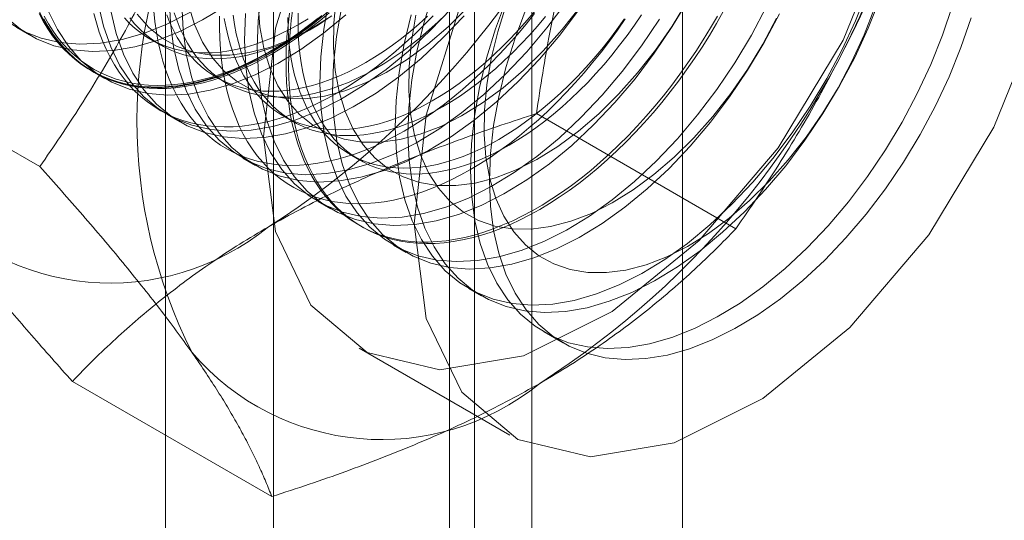
# Model space of a CAD drawing. Units: millimetres. Extents: x 63 to 4303, y 73 to 3051.
# Drawn here: x 3795 to 3802, y 1936 to 1940 of the extents above; entities that cross this region are included whole.
import ezdxf

# ---------------------------------------------------------------- set-up
doc = ezdxf.new("R2010")
doc.units = ezdxf.units.MM
doc.header["$LTSCALE"] = 2

msp = doc.modelspace()

# ---------------------------------------------------------------- linework, layer by layer
at = {"color": 7, "linetype": 'Continuous', "lineweight": 18}
for p, q in [((3800.1577, 1875.8741), (3800.1577, 2246.5836)), ((3799.097, 1875.2618), (3799.097, 2245.9713)), ((3797.2809, 1975.0587), (3797.2809, 1929.3324)), ((3798.6951, 1928.516), (3798.6951, 1974.2423)), ((3796.5194, 1973.9974), (3796.5194, 1928.2711)), ((3798.5194, 1973.9974), (3798.5194, 1928.2711)), ((3798.6951, 1928.0262), (3798.6951, 1973.7525)), ((3797.2809, 1972.936), (3797.2809, 1927.2098)), ((3795.4724, 1939.4465), (3795.5621, 1939.3947)), ((3796.4105, 1939.3668), (3796.4827, 1939.3251)), ((3795.635, 1938.4684), (3794.2311, 1939.2789)), ((3796.0027, 1939.1403), (3796.0924, 1939.0886)), ((3796.8788, 1939.0964), (3796.9511, 1939.0547)), ((3796.533, 1938.8342), (3796.6227, 1938.7824)), ((3800.534, 1938.0304), (3799.13, 1938.8409)), ((3797.3471, 1938.8261), (3797.4194, 1938.7844)), ((3797.8155, 1938.5557), (3797.8877, 1938.514)), ((3797.0634, 1938.528), (3797.1531, 1938.4762)), ((3797.5937, 1938.2219), (3797.6834, 1938.1701)), ((3797.8857, 1938.0533), (3797.9037, 1938.0429)), ((3798.124, 1937.9157), (3798.2137, 1937.8639)), ((3798.6544, 1937.6096), (3798.744, 1937.5578)), ((3799.1847, 1937.3034), (3799.3179, 1937.2265)), ((3797.8823, 1937.1893), (3798.943, 1936.577)), ((3797.268, 1936.145), (3795.8641, 1936.9555))]:
    msp.add_line(p, q, dxfattribs=at)
at = {"color": 7, "linetype": 'Continuous', "lineweight": 18, "flags": 128}
for points in [[(3797.2091, 1938.6773), (3797.2943, 1938.0105), (3797.5436, 1937.4915), (3797.9386, 1937.1589), (3798.4499, 1937.0373), (3799.0396, 1937.1358), (3799.664, 1937.4469), (3800.2767, 1937.9477), (3800.8324, 1938.6009), (3801.2898, 1939.3583), (3801.615, 1940.1635), (3801.7839, 1940.9569), (3801.7839, 1941.6796), (3801.615, 1942.278), (3801.2898, 1942.7078), (3800.8324, 1942.937), (3800.2767, 1942.9487), (3799.664, 1942.742), (3799.0396, 1942.3323), (3798.4499, 1941.7498), (3797.9386, 1941.0379), (3797.5436, 1940.2492), (3797.2943, 1939.4424), (3797.2091, 1938.6773)], [(3798.2697, 1938.065), (3798.3549, 1937.3982), (3798.6043, 1936.8792), (3798.9992, 1936.5466), (3799.5105, 1936.425), (3800.1003, 1936.5234), (3800.7246, 1936.8346), (3801.3374, 1937.3354), (3801.8931, 1937.9886), (3802.3505, 1938.746), (3802.6757, 1939.5512), (3802.8445, 1940.3446), (3802.8445, 1941.0673), (3802.6757, 1941.6657), (3802.3505, 1942.0955), (3801.8931, 1942.3247), (3801.3374, 1942.3364), (3800.7246, 1942.1297), (3800.1003, 1941.7199), (3799.5105, 1941.1375), (3798.9992, 1940.4256), (3798.6043, 1939.6369), (3798.3549, 1938.8301), (3798.2697, 1938.065)], [(3797.1932, 1939.6908), (3797.1721, 1939.4944), (3797.1655, 1939.3049), (3797.1736, 1939.124), (3797.1963, 1938.9531), (3797.2334, 1938.7937), (3797.2845, 1938.6471), (3797.3493, 1938.5144), (3797.4273, 1938.3968), (3797.5177, 1938.2953), (3797.6199, 1938.2107), (3797.7329, 1938.1437), (3797.8559, 1938.0948), (3797.9878, 1938.0646), (3798.1275, 1938.0531), (3798.2739, 1938.0605), (3798.4258, 1938.0868), (3798.5819, 1938.1318), (3798.7409, 1938.1949), (3798.9015, 1938.2758), (3799.0624, 1938.3738), (3799.2221, 1938.4881), (3799.3795, 1938.6176), (3799.5332, 1938.7614), (3799.682, 1938.9182), (3799.8245, 1939.0867), (3799.9596, 1939.2656), (3800.0863, 1939.4534), (3800.2033, 1939.6485)], [(3798.2495, 1939.5375), (3798.1998, 1939.332), (3798.1642, 1939.1303), (3798.1431, 1938.9339), (3798.1365, 1938.7444), (3798.1446, 1938.5635), (3798.1673, 1938.3926), (3798.2044, 1938.2332), (3798.2555, 1938.0865), (3798.3203, 1937.9539), (3798.3983, 1937.8363), (3798.4887, 1937.7348), (3798.5908, 1937.6502), (3798.7039, 1937.5832), (3798.8269, 1937.5343), (3798.9588, 1937.504), (3799.0985, 1937.4926), (3799.2449, 1937.5), (3799.3968, 1937.5263), (3799.5529, 1937.5712), (3799.7119, 1937.6344), (3799.8725, 1937.7153), (3800.0333, 1937.8133), (3800.1931, 1937.9275), (3800.3505, 1938.0571), (3800.5042, 1938.2008), (3800.653, 1938.3576), (3800.7955, 1938.5262), (3800.9306, 1938.7051), (3801.0572, 1938.8929), (3801.1743, 1939.0879), (3801.2809, 1939.2887), (3801.376, 1939.4935), (3801.459, 1939.7006)], [(3798.4026, 1939.6931), (3798.3392, 1939.4857), (3798.2895, 1939.2803), (3798.2539, 1939.0785), (3798.2327, 1938.8821), (3798.2262, 1938.6926), (3798.2343, 1938.5117), (3798.257, 1938.3408), (3798.294, 1938.1814), (3798.3452, 1938.0348), (3798.41, 1937.9021), (3798.4879, 1937.7845), (3798.5784, 1937.683), (3798.6805, 1937.5984), (3798.7935, 1937.5314), (3798.9165, 1937.4825), (3799.0484, 1937.4523), (3799.1882, 1937.4408), (3799.3346, 1937.4482), (3799.4865, 1937.4745), (3799.6426, 1937.5194), (3799.8016, 1937.5826), (3799.9622, 1937.6635), (3800.123, 1937.7615), (3800.2828, 1937.8758), (3800.4402, 1938.0053), (3800.5939, 1938.1491), (3800.7426, 1938.3059), (3800.8851, 1938.4744), (3801.0203, 1938.6533), (3801.1469, 1938.8411), (3801.264, 1939.0362), (3801.3705, 1939.2369), (3801.4657, 1939.4417), (3801.5486, 1939.6488)], [(3795.3964, 1939.5199), (3795.4985, 1939.4353), (3795.6116, 1939.3683), (3795.7345, 1939.3195), (3795.8665, 1939.2892), (3796.0062, 1939.2777), (3796.1526, 1939.2852), (3796.3045, 1939.3114), (3796.4606, 1939.3564), (3796.6196, 1939.4195), (3796.7802, 1939.5005), (3796.941, 1939.5984)], [(3795.6039, 1939.6173), (3795.6687, 1939.4846), (3795.7466, 1939.3671), (3795.837, 1939.2655), (3795.9392, 1939.1809), (3796.0522, 1939.1139), (3796.1752, 1939.0651), (3796.3071, 1939.0348), (3796.4469, 1939.0233), (3796.5933, 1939.0308), (3796.7452, 1939.0571), (3796.9012, 1939.102), (3797.0602, 1939.1652), (3797.2208, 1939.2461), (3797.3817, 1939.3441), (3797.5415, 1939.4583), (3797.6989, 1939.5878)], [(3796.046, 1939.6172), (3796.083, 1939.4578), (3796.1342, 1939.3111), (3796.199, 1939.1785), (3796.2769, 1939.0609), (3796.3674, 1938.9594), (3796.4695, 1938.8748), (3796.5826, 1938.8078), (3796.7055, 1938.7589), (3796.8374, 1938.7286), (3796.9772, 1938.7172), (3797.1236, 1938.7246), (3797.2755, 1938.7509), (3797.4316, 1938.7958), (3797.5906, 1938.859), (3797.7512, 1938.9399), (3797.912, 1939.0379), (3798.0718, 1939.1521), (3798.2292, 1939.2817), (3798.3829, 1939.4254), (3798.5316, 1939.5823)], [(3796.5455, 1939.6629), (3796.5536, 1939.4819), (3796.5763, 1939.3111), (3796.6134, 1939.1516), (3796.6645, 1939.005), (3796.7293, 1938.8723), (3796.8073, 1938.7547), (3796.8977, 1938.6532), (3796.9998, 1938.5686), (3797.1129, 1938.5016), (3797.2359, 1938.4528), (3797.3678, 1938.4225), (3797.5075, 1938.411), (3797.6539, 1938.4185), (3797.8058, 1938.4448), (3797.9619, 1938.4897), (3798.1209, 1938.5529), (3798.2815, 1938.6338), (3798.4424, 1938.7317), (3798.6021, 1938.846), (3798.7595, 1938.9755), (3798.9132, 1939.1193), (3799.062, 1939.2761), (3799.2045, 1939.4447), (3799.3396, 1939.6236)], [(3796.6352, 1939.6111), (3796.6433, 1939.4302), (3796.666, 1939.2593), (3796.703, 1939.0999), (3796.7542, 1938.9532), (3796.819, 1938.8206), (3796.8969, 1938.703), (3796.9874, 1938.6015), (3797.0895, 1938.5169), (3797.2026, 1938.4498), (3797.3255, 1938.401), (3797.4574, 1938.3707), (3797.5972, 1938.3592), (3797.7436, 1938.3667), (3797.8955, 1938.393), (3798.0516, 1938.4379), (3798.2106, 1938.5011), (3798.3712, 1938.582), (3798.532, 1938.68), (3798.6918, 1938.7942), (3798.8492, 1938.9238), (3799.0029, 1939.0675), (3799.1516, 1939.2243), (3799.2942, 1939.3929), (3799.4293, 1939.5718)], [(3796.6814, 1939.607), (3796.7236, 1939.4684), (3796.7798, 1939.3438), (3796.8495, 1939.2343), (3796.9319, 1939.1411), (3797.0263, 1939.0651), (3797.1316, 1939.0071), (3797.2467, 1938.9677), (3797.3706, 1938.9474), (3797.5018, 1938.9462), (3797.6392, 1938.9643), (3797.7812, 1939.0014), (3797.9263, 1939.0572), (3798.0732, 1939.1311), (3798.2203, 1939.2223), (3798.3661, 1939.3299), (3798.5091, 1939.4529), (3798.6478, 1939.5898)], [(3797.1712, 1939.6137), (3797.1841, 1939.4518), (3797.2117, 1939.3008), (3797.2539, 1939.1623), (3797.3101, 1939.0376), (3797.3798, 1938.9281), (3797.4622, 1938.8349), (3797.5566, 1938.7589), (3797.6619, 1938.7009), (3797.7771, 1938.6616), (3797.9009, 1938.6412), (3798.0322, 1938.6401), (3798.1695, 1938.6581), (3798.3115, 1938.6953), (3798.4567, 1938.7511), (3798.6036, 1938.825), (3798.7507, 1938.9162), (3798.8964, 1939.0238), (3799.0394, 1939.1467), (3799.1781, 1939.2837), (3799.3112, 1939.4332), (3799.4371, 1939.5939)], [(3797.6695, 1939.6382), (3797.6339, 1939.4364), (3797.6127, 1939.24), (3797.6062, 1939.0506), (3797.6143, 1938.8696), (3797.637, 1938.6988), (3797.674, 1938.5393), (3797.7252, 1938.3927), (3797.79, 1938.26), (3797.8679, 1938.1424), (3797.9584, 1938.0409), (3798.0605, 1937.9563), (3798.1735, 1937.8893), (3798.2965, 1937.8405), (3798.4284, 1937.8102), (3798.5682, 1937.7987), (3798.7146, 1937.8062), (3798.8665, 1937.8324), (3799.0226, 1937.8774), (3799.1816, 1937.9405), (3799.3422, 1938.0215), (3799.503, 1938.1194), (3799.6628, 1938.2337), (3799.8202, 1938.3632), (3799.9739, 1938.507), (3800.1226, 1938.6638), (3800.2651, 1938.8324), (3800.4003, 1939.0113), (3800.5269, 1939.199), (3800.644, 1939.3941), (3800.7505, 1939.5949)], [(3797.7204, 1939.6572), (3797.7035, 1939.4786), (3797.7015, 1939.3075), (3797.7144, 1939.1456), (3797.7421, 1938.9947), (3797.7842, 1938.8561), (3797.8404, 1938.7315), (3797.9101, 1938.622), (3797.9926, 1938.5288), (3798.0869, 1938.4528), (3798.1922, 1938.3948), (3798.3074, 1938.3554), (3798.4312, 1938.335), (3798.5625, 1938.3339), (3798.6998, 1938.352), (3798.8418, 1938.3891), (3798.987, 1938.4449), (3799.1339, 1938.5188), (3799.281, 1938.61), (3799.4268, 1938.7176), (3799.5698, 1938.8406), (3799.7085, 1938.9775), (3799.8415, 1939.1271), (3799.9675, 1939.2877), (3800.0851, 1939.4578), (3800.1931, 1939.6356)], [(3798.9198, 1939.6463), (3798.8432, 1939.4387), (3798.7798, 1939.2313), (3798.7301, 1939.0259), (3798.6946, 1938.8241), (3798.6734, 1938.6277), (3798.6669, 1938.4382), (3798.6749, 1938.2573), (3798.6976, 1938.0865), (3798.7347, 1937.927), (3798.7858, 1937.7804), (3798.8507, 1937.6477), (3798.9286, 1937.5301), (3799.019, 1937.4286), (3799.1212, 1937.344), (3799.2342, 1937.277), (3799.3572, 1937.2282), (3799.4891, 1937.1979), (3799.6288, 1937.1864), (3799.7753, 1937.1938), (3799.9271, 1937.2201), (3800.0832, 1937.2651), (3800.2422, 1937.3282), (3800.4028, 1937.4092), (3800.5637, 1937.5071), (3800.7235, 1937.6214), (3800.8809, 1937.7509), (3801.0346, 1937.8947), (3801.1833, 1938.0515), (3801.3258, 1938.2201), (3801.4609, 1938.399), (3801.5876, 1938.5867), (3801.7046, 1938.7818), (3801.8112, 1938.9825), (3801.9063, 1939.1873), (3801.9893, 1939.3945), (3802.0594, 1939.6022)], [(3798.9185, 1939.607), (3798.8586, 1939.4172), (3798.8126, 1939.2292), (3798.781, 1939.0449), (3798.7642, 1938.8663), (3798.7622, 1938.6952), (3798.7751, 1938.5333), (3798.8027, 1938.3823), (3798.8449, 1938.2438), (3798.9011, 1938.1192), (3798.9708, 1938.0097), (3799.0532, 1937.9165), (3799.1476, 1937.8405), (3799.2529, 1937.7825), (3799.368, 1937.7431), (3799.4919, 1937.7227), (3799.6232, 1937.7216), (3799.7605, 1937.7397), (3799.9025, 1937.7768), (3800.0477, 1937.8326), (3800.1945, 1937.9065), (3800.3416, 1937.9977), (3800.4874, 1938.1053), (3800.6304, 1938.2282), (3800.7691, 1938.3652), (3800.9022, 1938.5148), (3801.0281, 1938.6754), (3801.1457, 1938.8455), (3801.2538, 1939.0233), (3801.3512, 1939.207), (3801.4369, 1939.3947), (3801.5101, 1939.5844)], [(3795.4089, 1939.4871), (3795.5219, 1939.4201), (3795.6449, 1939.3712), (3795.7768, 1939.3409), (3795.9165, 1939.3295), (3796.0629, 1939.3369), (3796.2148, 1939.3632), (3796.3709, 1939.4081), (3796.5299, 1939.4713), (3796.6905, 1939.5522)], [(3797.621, 1939.533), (3797.5533, 1939.4785), (3797.4851, 1939.4268), (3797.4166, 1939.3779), (3797.3478, 1939.332), (3797.2789, 1939.2891), (3797.2099, 1939.2493), (3797.141, 1939.2126), (3797.0722, 1939.1791), (3797.0037, 1939.1489), (3796.9356, 1939.1219), (3796.8679, 1939.0983), (3796.8008, 1939.078), (3796.7344, 1939.0612), (3796.6687, 1939.0478), (3796.6039, 1939.0378), (3796.5401, 1939.0312), (3796.4774, 1939.0282), (3796.4159, 1939.0286), (3796.3556, 1939.0325), (3796.2966, 1939.0399), (3796.2391, 1939.0507), (3796.1832, 1939.065), (3796.1288, 1939.0826), (3796.0762, 1939.1037), (3796.0253, 1939.1281), (3795.9763, 1939.1559), (3795.9292, 1939.1869), (3795.8841, 1939.2212), (3795.8411, 1939.2587), (3795.8002, 1939.2992), (3795.7615, 1939.3429), (3795.7251, 1939.3895), (3795.691, 1939.4391), (3795.6593, 1939.4915), (3795.63, 1939.5467)], [(3797.2534, 1939.2784), (3797.1849, 1939.2405), (3797.1166, 1939.2056), (3797.0484, 1939.174), (3796.9806, 1939.1456), (3796.9131, 1939.1205), (3796.8462, 1939.0987), (3796.7799, 1939.0803), (3796.7144, 1939.0652), (3796.6496, 1939.0536), (3796.5858, 1939.0454), (3796.523, 1939.0407), (3796.4613, 1939.0393), (3796.4008, 1939.0415), (3796.3416, 1939.0471), (3796.2838, 1939.0561), (3796.2274, 1939.0686), (3796.1727, 1939.0844), (3796.1195, 1939.1037), (3796.0681, 1939.1263), (3796.0185, 1939.1522), (3795.9708, 1939.1814), (3795.9251, 1939.2138), (3795.8813, 1939.2494), (3795.8397, 1939.2881), (3795.8002, 1939.3299), (3795.7629, 1939.3747), (3795.7279, 1939.4225), (3795.6952, 1939.4731), (3795.6649, 1939.5265)], [(3795.6935, 1939.5655), (3795.7583, 1939.4329), (3795.8363, 1939.3153), (3795.9267, 1939.2138), (3796.0289, 1939.1292), (3796.1419, 1939.0622), (3796.2649, 1939.0133), (3796.3968, 1938.983), (3796.5365, 1938.9716), (3796.6829, 1938.979), (3796.8348, 1939.0053), (3796.9909, 1939.0502), (3797.1499, 1939.1134), (3797.3105, 1939.1943), (3797.4714, 1939.2923), (3797.6312, 1939.4065), (3797.7886, 1939.5361)], [(3796.0153, 1939.5462), (3796.0332, 1939.4796), (3796.0538, 1939.4154), (3796.0769, 1939.3537), (3796.1025, 1939.2945), (3796.1306, 1939.238), (3796.1611, 1939.1842), (3796.194, 1939.1332), (3796.2293, 1939.0851), (3796.2669, 1939.04), (3796.3067, 1938.9978), (3796.3486, 1938.9588), (3796.3927, 1938.923), (3796.4387, 1938.8903), (3796.4868, 1938.8609), (3796.5368, 1938.8348), (3796.5885, 1938.812), (3796.642, 1938.7927), (3796.6972, 1938.7767), (3796.754, 1938.7641), (3796.8122, 1938.755), (3796.8718, 1938.7494), (3796.9328, 1938.7473), (3796.9949, 1938.7486), (3797.0582, 1938.7534), (3797.1225, 1938.7616), (3797.1877, 1938.7733), (3797.2538, 1938.7885), (3797.3205, 1938.807), (3797.3879, 1938.829), (3797.4559, 1938.8543), (3797.5242, 1938.8829), (3797.5929, 1938.9147), (3797.6617, 1938.9498), (3797.7307, 1938.9881)], [(3796.1356, 1939.5655), (3796.1727, 1939.406), (3796.2239, 1939.2594), (3796.2887, 1939.1267), (3796.3666, 1939.0091), (3796.457, 1938.9076), (3796.5592, 1938.823), (3796.6722, 1938.756), (3796.7952, 1938.7072), (3796.9271, 1938.6769), (3797.0669, 1938.6654), (3797.2133, 1938.6728), (3797.3652, 1938.6991), (3797.5212, 1938.7441), (3797.6802, 1938.8072), (3797.8408, 1938.8882), (3798.0017, 1938.9861), (3798.1615, 1939.1004), (3798.3189, 1939.2299), (3798.4726, 1939.3737), (3798.6213, 1939.5305)], [(3796.3191, 1939.5404), (3796.4016, 1939.4472), (3796.4959, 1939.3712), (3796.6012, 1939.3132), (3796.7164, 1939.2739), (3796.8402, 1939.2535), (3796.9715, 1939.2524), (3797.1088, 1939.2704), (3797.2508, 1939.3076), (3797.396, 1939.3634), (3797.5429, 1939.4373), (3797.69, 1939.5285)], [(3796.4381, 1939.5635), (3796.4454, 1939.4886), (3796.4555, 1939.4156), (3796.4682, 1939.3446), (3796.4836, 1939.2758), (3796.5015, 1939.2093), (3796.5221, 1939.1451), (3796.5452, 1939.0834), (3796.5708, 1939.0242), (3796.5989, 1938.9677), (3796.6294, 1938.9138), (3796.6624, 1938.8629), (3796.6976, 1938.8147), (3796.7352, 1938.7696), (3796.775, 1938.7275), (3796.8169, 1938.6885), (3796.861, 1938.6526), (3796.9071, 1938.6199), (3796.9551, 1938.5905), (3797.0051, 1938.5644), (3797.0569, 1938.5417), (3797.1104, 1938.5223), (3797.1655, 1938.5063), (3797.2223, 1938.4938), (3797.2805, 1938.4847), (3797.3401, 1938.4791), (3797.4011, 1938.4769), (3797.4632, 1938.4782), (3797.5265, 1938.483), (3797.5908, 1938.4913), (3797.656, 1938.503), (3797.7221, 1938.5181), (3797.7889, 1938.5367), (3797.8563, 1938.5586), (3797.9242, 1938.5839), (3797.9925, 1938.6125), (3798.0612, 1938.6444), (3798.13, 1938.6795), (3798.199, 1938.7177)], [(3796.5286, 1939.5356), (3796.5509, 1939.4804), (3796.5756, 1939.4277), (3796.6028, 1939.3777), (3796.6324, 1939.3305), (3796.6643, 1939.2861), (3796.6985, 1939.2447), (3796.7349, 1939.2063), (3796.7734, 1939.1709), (3796.8141, 1939.1387), (3796.8567, 1939.1097), (3796.9013, 1939.084), (3796.9477, 1939.0616), (3796.9959, 1939.0425), (3797.0458, 1939.0267), (3797.0972, 1939.0144), (3797.1502, 1939.0055), (3797.2046, 1939.0001), (3797.2602, 1938.9981), (3797.3171, 1938.9995), (3797.3751, 1939.0044), (3797.4341, 1939.0128), (3797.4939, 1939.0245), (3797.5546, 1939.0397), (3797.6159, 1939.0583), (3797.6778, 1939.0802), (3797.7401, 1939.1054), (3797.8028, 1939.1339), (3797.8657, 1939.1655), (3797.9287, 1939.2004)], [(3796.5811, 1939.5517), (3796.6009, 1939.4939), (3796.6231, 1939.4387), (3796.6479, 1939.386), (3796.675, 1939.336), (3796.7046, 1939.2888), (3796.7365, 1939.2444), (3796.7707, 1939.203), (3796.8071, 1939.1646), (3796.8456, 1939.1292), (3796.8863, 1939.097), (3796.9289, 1939.0681), (3796.9735, 1939.0423), (3797.0199, 1939.0199), (3797.0681, 1939.0008), (3797.118, 1938.985), (3797.1694, 1938.9727), (3797.2224, 1938.9638), (3797.2768, 1938.9584), (3797.3324, 1938.9564), (3797.3893, 1938.9578), (3797.4473, 1938.9627), (3797.5063, 1938.9711), (3797.5661, 1938.9828), (3797.6268, 1938.998), (3797.6881, 1939.0166), (3797.75, 1939.0385), (3797.8124, 1939.0637), (3797.875, 1939.0922), (3797.9379, 1939.1239), (3798.001, 1939.1587)], [(3796.9003, 1939.5284), (3796.8996, 1939.4484), (3796.9017, 1939.3699), (3796.9064, 1939.2931), (3796.9138, 1939.2182), (3796.9238, 1939.1452), (3796.9365, 1939.0743), (3796.9519, 1939.0055), (3796.9699, 1938.9389), (3796.9904, 1938.8747), (3797.0135, 1938.813), (3797.0391, 1938.7538), (3797.0672, 1938.6973), (3797.0978, 1938.6435), (3797.1307, 1938.5925), (3797.1659, 1938.5444), (3797.2035, 1938.4993), (3797.2433, 1938.4571), (3797.2852, 1938.4181), (3797.3293, 1938.3822), (3797.3754, 1938.3496), (3797.4234, 1938.3202), (3797.4734, 1938.2941), (3797.5252, 1938.2713), (3797.5787, 1938.2519), (3797.6339, 1938.236), (3797.6906, 1938.2234), (3797.7488, 1938.2143), (3797.8085, 1938.2087), (3797.8694, 1938.2065), (3797.9315, 1938.2079), (3797.9948, 1938.2126), (3798.0591, 1938.2209), (3798.1243, 1938.2326), (3798.1904, 1938.2478), (3798.2572, 1938.2663), (3798.3246, 1938.2883), (3798.3925, 1938.3136), (3798.4608, 1938.3422), (3798.5295, 1938.374), (3798.5984, 1938.4091), (3798.6673, 1938.4474)], [(3796.9964, 1939.535), (3797.0057, 1939.4684), (3797.0177, 1939.4038), (3797.0323, 1939.3414), (3797.0494, 1939.2813), (3797.0692, 1939.2236), (3797.0914, 1939.1683), (3797.1162, 1939.1156), (3797.1434, 1939.0657), (3797.1729, 1939.0184), (3797.2048, 1938.9741), (3797.239, 1938.9326), (3797.2754, 1938.8942), (3797.314, 1938.8589), (3797.3546, 1938.8267), (3797.3972, 1938.7977), (3797.4418, 1938.772), (3797.4882, 1938.7495), (3797.5364, 1938.7304), (3797.5863, 1938.7147), (3797.6378, 1938.7024), (3797.6907, 1938.6935), (3797.7451, 1938.688), (3797.8008, 1938.686), (3797.8576, 1938.6875), (3797.9156, 1938.6924), (3797.9746, 1938.7007), (3798.0345, 1938.7125), (3798.0951, 1938.7277), (3798.1564, 1938.7462), (3798.2183, 1938.7681), (3798.2807, 1938.7933), (3798.3434, 1938.8218), (3798.4063, 1938.8535), (3798.4693, 1938.8883)], [(3797.0824, 1939.5462), (3797.0759, 1939.3567), (3797.084, 1939.1758), (3797.1066, 1939.0049), (3797.1437, 1938.8455), (3797.1949, 1938.6988), (3797.2597, 1938.5662), (3797.3376, 1938.4486), (3797.428, 1938.3471), (3797.5302, 1938.2625), (3797.6432, 1938.1955), (3797.7662, 1938.1466), (3797.8981, 1938.1163), (3798.0378, 1938.1049), (3798.1843, 1938.1123), (3798.3361, 1938.1386), (3798.4922, 1938.1835), (3798.6512, 1938.2467), (3798.8118, 1938.3276), (3798.9727, 1938.4256), (3799.1325, 1938.5398), (3799.2899, 1938.6694), (3799.4436, 1938.8131), (3799.5923, 1938.97), (3799.7348, 1939.1385), (3799.8699, 1939.3174), (3799.9966, 1939.5052)], [(3797.2624, 1939.2585), (3797.3314, 1939.2998), (3797.4002, 1939.3442), (3797.4689, 1939.3916), (3797.5372, 1939.4419), (3797.6051, 1939.4951), (3797.6725, 1939.5509)], [(3800.4038, 1939.5283), (3800.3548, 1939.444), (3800.3039, 1939.3608), (3800.2513, 1939.2789), (3800.1969, 1939.1985), (3800.1409, 1939.1196), (3800.0834, 1939.0424), (3800.0245, 1938.967), (3799.9642, 1938.8935), (3799.9027, 1938.822), (3799.8399, 1938.7526), (3799.7761, 1938.6855), (3799.7114, 1938.6207), (3799.6457, 1938.5583), (3799.5793, 1938.4985), (3799.5122, 1938.4413), (3799.4445, 1938.3867), (3799.3764, 1938.335), (3799.3078, 1938.2862), (3799.2391, 1938.2402), (3799.1701, 1938.1973), (3799.1012, 1938.1575), (3799.0322, 1938.1208), (3798.9634, 1938.0873), (3798.8949, 1938.0571), (3798.8268, 1938.0301), (3798.7591, 1938.0065), (3798.692, 1937.9863), (3798.6256, 1937.9694), (3798.5599, 1937.956), (3798.4952, 1937.946), (3798.4314, 1937.9395), (3798.3686, 1937.9364), (3798.3071, 1937.9368), (3798.2468, 1937.9407), (3798.1878, 1937.9481), (3798.1304, 1937.9589), (3798.0744, 1937.9732), (3798.02, 1937.9909), (3797.9674, 1938.0119), (3797.9165, 1938.0364), (3797.8675, 1938.0641), (3797.8204, 1938.0952), (3797.7753, 1938.1294), (3797.7323, 1938.1669), (3797.6914, 1938.2075), (3797.6528, 1938.2511), (3797.6163, 1938.2977), (3797.5822, 1938.3473), (3797.5505, 1938.3997), (3797.5212, 1938.4549), (3797.4943, 1938.5127), (3797.47, 1938.5732), (3797.4481, 1938.6362), (3797.4289, 1938.7015), (3797.4122, 1938.7692), (3797.3982, 1938.8391), (3797.3868, 1938.9111), (3797.3781, 1938.9851), (3797.372, 1939.061), (3797.3686, 1939.1386), (3797.368, 1939.2178), (3797.37, 1939.2986), (3797.3747, 1939.3808), (3797.3821, 1939.4643), (3797.3921, 1939.5489)], [(3799.1536, 1938.1667), (3799.0846, 1938.1284), (3799.0158, 1938.0933), (3798.9471, 1938.0614), (3798.8788, 1938.0328), (3798.8108, 1938.0075), (3798.7434, 1937.9856), (3798.6767, 1937.967), (3798.6106, 1937.9519), (3798.5454, 1937.9402), (3798.4811, 1937.9319), (3798.4178, 1937.9271), (3798.3557, 1937.9258), (3798.2947, 1937.928), (3798.2351, 1937.9336), (3798.1769, 1937.9427), (3798.1201, 1937.9552), (3798.065, 1937.9712), (3798.0114, 1937.9906), (3797.9597, 1938.0134), (3797.9097, 1938.0395), (3797.8617, 1938.0689), (3797.8156, 1938.1015), (3797.7715, 1938.1374), (3797.7296, 1938.1764), (3797.6898, 1938.2185), (3797.6522, 1938.2637), (3797.617, 1938.3118), (3797.584, 1938.3628), (3797.5535, 1938.4166), (3797.5254, 1938.4731), (3797.4998, 1938.5323), (3797.4767, 1938.594), (3797.4561, 1938.6582), (3797.4382, 1938.7247), (3797.4228, 1938.7935), (3797.4101, 1938.8645), (3797.4, 1938.9375), (3797.3927, 1939.0124), (3797.3879, 1939.0892), (3797.3859, 1939.1676), (3797.3866, 1939.2477), (3797.39, 1939.3292), (3797.396, 1939.412), (3797.4047, 1939.4961), (3797.4161, 1939.5812)], [(3798.9376, 1938.618), (3798.8746, 1938.5831), (3798.8117, 1938.5515), (3798.749, 1938.523), (3798.6866, 1938.4978), (3798.6248, 1938.4759), (3798.5634, 1938.4573), (3798.5028, 1938.4421), (3798.4429, 1938.4304), (3798.3839, 1938.422), (3798.326, 1938.4171), (3798.2691, 1938.4157), (3798.2134, 1938.4177), (3798.159, 1938.4231), (3798.1061, 1938.432), (3798.0546, 1938.4443), (3798.0047, 1938.4601), (3797.9565, 1938.4792), (3797.9101, 1938.5016), (3797.8655, 1938.5273), (3797.8229, 1938.5563), (3797.7823, 1938.5885), (3797.7437, 1938.6239), (3797.7073, 1938.6623), (3797.6731, 1938.7037), (3797.6412, 1938.7481), (3797.6117, 1938.7953), (3797.5845, 1938.8453), (3797.5598, 1938.898), (3797.5375, 1938.9532), (3797.5178, 1939.011), (3797.5006, 1939.0711), (3797.486, 1939.1335), (3797.474, 1939.198), (3797.4647, 1939.2646), (3797.458, 1939.3332), (3797.454, 1939.4035), (3797.4527, 1939.4755), (3797.454, 1939.549)], [(3797.7591, 1939.5864), (3797.7236, 1939.3847), (3797.7024, 1939.1882), (3797.6959, 1938.9988), (3797.704, 1938.8179), (3797.7266, 1938.647), (3797.7637, 1938.4876), (3797.8149, 1938.3409), (3797.8797, 1938.2083), (3797.9576, 1938.0907), (3798.048, 1937.9892), (3798.1502, 1937.9045), (3798.2632, 1937.8375), (3798.3862, 1937.7887), (3798.5181, 1937.7584), (3798.6578, 1937.7469), (3798.8043, 1937.7544), (3798.9561, 1937.7807), (3799.1122, 1937.8256), (3799.2712, 1937.8888), (3799.4318, 1937.9697), (3799.5927, 1938.0677), (3799.7525, 1938.1819), (3799.9099, 1938.3114), (3800.0636, 1938.4552), (3800.2123, 1938.612), (3800.3548, 1938.7806), (3800.4899, 1938.9595), (3800.6166, 1939.1473), (3800.7337, 1939.3423), (3800.8402, 1939.5431)], [(3797.7307, 1938.9881), (3797.7997, 1939.0295), (3797.8685, 1939.0739), (3797.9372, 1939.1213), (3798.0055, 1939.1716), (3798.0735, 1939.2247), (3798.1409, 1939.2806), (3798.2076, 1939.3391), (3798.2737, 1939.4002), (3798.3389, 1939.4638), (3798.4032, 1939.5298)], [(3797.9287, 1939.2004), (3797.9918, 1939.2383), (3798.0547, 1939.2793), (3798.1174, 1939.3232), (3798.1797, 1939.3699), (3798.2416, 1939.4195), (3798.3029, 1939.4717), (3798.3636, 1939.5266)], [(3798.001, 1939.1587), (3798.064, 1939.1966), (3798.1269, 1939.2376), (3798.1896, 1939.2815), (3798.2519, 1939.3282), (3798.3138, 1939.3778), (3798.3751, 1939.43), (3798.4358, 1939.4849), (3798.4957, 1939.5422)], [(3798.199, 1938.7177), (3798.268, 1938.7591), (3798.3369, 1938.8035), (3798.4055, 1938.8509), (3798.4739, 1938.9012), (3798.5418, 1938.9544), (3798.6092, 1939.0102), (3798.676, 1939.0688), (3798.742, 1939.1299), (3798.8072, 1939.1935), (3798.8715, 1939.2595), (3798.9348, 1939.3277), (3798.997, 1939.3982), (3799.0579, 1939.4707), (3799.1175, 1939.5452)], [(3798.2823, 1939.5353), (3798.2507, 1939.3511), (3798.2338, 1939.1725), (3798.2318, 1939.0013), (3798.2447, 1938.8395), (3798.2724, 1938.6885), (3798.3146, 1938.55), (3798.3708, 1938.4253), (3798.4405, 1938.3158), (3798.5229, 1938.2226), (3798.6172, 1938.1466), (3798.7226, 1938.0886), (3798.8377, 1938.0493), (3798.9616, 1938.0289), (3799.0928, 1938.0277), (3799.2302, 1938.0458), (3799.3721, 1938.083), (3799.5173, 1938.1388), (3799.6642, 1938.2126), (3799.8113, 1938.3039), (3799.9571, 1938.4115), (3800.1001, 1938.5344), (3800.2388, 1938.6713), (3800.3718, 1938.8209), (3800.4978, 1938.9816), (3800.6154, 1939.1517), (3800.7235, 1939.3295), (3800.8208, 1939.5132)], [(3798.3971, 1938.93), (3798.4601, 1938.968), (3798.523, 1939.0089), (3798.5857, 1939.0528), (3798.648, 1939.0996), (3798.7099, 1939.1491), (3798.7712, 1939.2014), (3798.8319, 1939.2562), (3798.8918, 1939.3136), (3798.9507, 1939.3733), (3799.0087, 1939.4353), (3799.0656, 1939.4996), (3799.1213, 1939.5658)], [(3798.8001, 1938.3711), (3798.8074, 1938.561), (3798.8293, 1938.7577), (3798.8656, 1938.9597), (3798.916, 1939.1653), (3798.9801, 1939.3727), (3799.0574, 1939.5803)], [(3799.8705, 1939.5371), (3799.8206, 1939.4638), (3799.7691, 1939.3921), (3799.7162, 1939.322), (3799.6618, 1939.2538), (3799.6061, 1939.1875), (3799.5492, 1939.1233), (3799.4913, 1939.0613), (3799.4323, 1939.0015), (3799.3724, 1938.9442), (3799.3118, 1938.8893), (3799.2504, 1938.8371), (3799.1886, 1938.7875), (3799.1262, 1938.7408), (3799.0635, 1938.6969), (3799.0006, 1938.6559), (3798.9376, 1938.618)], [(3800.4456, 1939.5605), (3800.3975, 1939.4756), (3800.3475, 1939.3918), (3800.2958, 1939.3093), (3800.2423, 1939.2282), (3800.1871, 1939.1485), (3800.1303, 1939.0704), (3800.0721, 1938.9941), (3800.0125, 1938.9196), (3799.9515, 1938.8471), (3799.8894, 1938.7767), (3799.8261, 1938.7084), (3799.7618, 1938.6424), (3799.6966, 1938.5788), (3799.6305, 1938.5177), (3799.5638, 1938.4592), (3799.4964, 1938.4033), (3799.4284, 1938.3502), (3799.3601, 1938.2999), (3799.2914, 1938.2525), (3799.2226, 1938.208), (3799.1536, 1938.1667)], [(3795.6623, 1939.5084), (3795.6928, 1939.4546), (3795.7257, 1939.4036), (3795.761, 1939.3555), (3795.7986, 1939.3103), (3795.8383, 1939.2682), (3795.8803, 1939.2292), (3795.9243, 1939.1933), (3795.9704, 1939.1606), (3796.0185, 1939.1312), (3796.0684, 1939.1051), (3796.1202, 1939.0824), (3796.1737, 1939.063), (3796.2289, 1939.047), (3796.2856, 1939.0345), (3796.3439, 1939.0254), (3796.4035, 1939.0198), (3796.4644, 1939.0176), (3796.5266, 1939.0189), (3796.5899, 1939.0237), (3796.6542, 1939.032), (3796.7194, 1939.0437), (3796.7854, 1939.0588), (3796.8522, 1939.0774), (3796.9196, 1939.0993), (3796.9875, 1939.1246), (3797.0559, 1939.1532), (3797.1245, 1939.1851), (3797.1934, 1939.2202), (3797.2624, 1939.2585)], [(3796.2302, 1939.515), (3796.2666, 1939.4766), (3796.3051, 1939.4413), (3796.3457, 1939.4091), (3796.3884, 1939.3801), (3796.433, 1939.3544), (3796.4794, 1939.3319), (3796.5276, 1939.3128), (3796.5774, 1939.2971), (3796.6289, 1939.2848), (3796.6819, 1939.2759), (3796.7362, 1939.2704), (3796.7919, 1939.2684), (3796.8488, 1939.2699), (3796.9068, 1939.2748), (3796.9657, 1939.2831), (3797.0256, 1939.2949), (3797.0863, 1939.3101), (3797.1476, 1939.3286), (3797.2095, 1939.3505), (3797.2718, 1939.3757), (3797.3345, 1939.4042), (3797.3974, 1939.4359), (3797.4604, 1939.4707)], [(3796.2682, 1939.5148), (3796.3024, 1939.4734), (3796.3388, 1939.4349), (3796.3773, 1939.3996), (3796.418, 1939.3674), (3796.4606, 1939.3384), (3796.5052, 1939.3127), (3796.5516, 1939.2902), (3796.5998, 1939.2711), (3796.6497, 1939.2554), (3796.7011, 1939.2431), (3796.7541, 1939.2342), (3796.8085, 1939.2287), (3796.8641, 1939.2267), (3796.921, 1939.2282), (3796.979, 1939.2331), (3797.038, 1939.2414), (3797.0978, 1939.2532), (3797.1585, 1939.2684), (3797.2198, 1939.2869), (3797.2817, 1939.3088), (3797.344, 1939.3341), (3797.4067, 1939.3625), (3797.4696, 1939.3942), (3797.5326, 1939.429)], [(3796.9335, 1939.5101), (3796.9455, 1939.4455), (3796.9601, 1939.3831), (3796.9772, 1939.323), (3796.997, 1939.2653), (3797.0192, 1939.21), (3797.044, 1939.1573), (3797.0711, 1939.1073), (3797.1007, 1939.0601), (3797.1326, 1939.0158), (3797.1668, 1938.9743), (3797.2032, 1938.9359), (3797.2417, 1938.9006), (3797.2824, 1938.8684), (3797.325, 1938.8394), (3797.3696, 1938.8137), (3797.416, 1938.7912), (3797.4642, 1938.7721), (3797.5141, 1938.7564), (3797.5655, 1938.7441), (3797.6185, 1938.7352), (3797.6729, 1938.7297), (3797.7285, 1938.7277), (3797.7854, 1938.7292), (3797.8434, 1938.7341), (3797.9024, 1938.7424), (3797.9622, 1938.7542), (3798.0229, 1938.7694), (3798.0842, 1938.7879), (3798.1461, 1938.8098), (3798.2085, 1938.835), (3798.2711, 1938.8635), (3798.334, 1938.8952), (3798.3971, 1938.93)], [(3797.5937, 1939.5133), (3797.5262, 1939.4606), (3797.4584, 1939.4107), (3797.3902, 1939.3636), (3797.3219, 1939.3195), (3797.2534, 1939.2784)], [(3797.3805, 1939.5172), (3797.3818, 1939.4452), (3797.3858, 1939.3749), (3797.3925, 1939.3063), (3797.4018, 1939.2397), (3797.4138, 1939.1752), (3797.4284, 1939.1128), (3797.4455, 1939.0526), (3797.4653, 1938.9949), (3797.4875, 1938.9397), (3797.5123, 1938.887), (3797.5395, 1938.837), (3797.569, 1938.7898), (3797.6009, 1938.7454), (3797.6351, 1938.704), (3797.6715, 1938.6656), (3797.7101, 1938.6302), (3797.7507, 1938.598), (3797.7933, 1938.569), (3797.8379, 1938.5433), (3797.8843, 1938.5209), (3797.9325, 1938.5018), (3797.9824, 1938.486), (3798.0339, 1938.4737), (3798.0868, 1938.4648), (3798.1412, 1938.4594), (3798.1969, 1938.4574), (3798.2537, 1938.4588), (3798.3117, 1938.4637), (3798.3707, 1938.4721), (3798.4306, 1938.4838), (3798.4912, 1938.499), (3798.5525, 1938.5176), (3798.6144, 1938.5395), (3798.6768, 1938.5647), (3798.7394, 1938.5932), (3798.8024, 1938.6248), (3798.8654, 1938.6597)], [(3797.4604, 1939.4707), (3797.5235, 1939.5087)], [(3797.5326, 1939.429), (3797.5957, 1939.467), (3797.6586, 1939.5079)], [(3798.4693, 1938.8883), (3798.5323, 1938.9263), (3798.5952, 1938.9672), (3798.6579, 1939.0111), (3798.7202, 1939.0579), (3798.7821, 1939.1074), (3798.8435, 1939.1597), (3798.9041, 1939.2145), (3798.964, 1939.2719), (3799.0229, 1939.3316), (3799.0809, 1939.3937), (3799.1378, 1939.4579), (3799.1935, 1939.5242)], [(3798.6673, 1938.4474), (3798.7363, 1938.4888), (3798.8052, 1938.5332), (3798.8738, 1938.5806), (3798.9422, 1938.6309), (3799.0101, 1938.684), (3799.0775, 1938.7399), (3799.1443, 1938.7984), (3799.2103, 1938.8595), (3799.2755, 1938.9231), (3799.3398, 1938.9891), (3799.4031, 1939.0574), (3799.4653, 1939.1278), (3799.5262, 1939.2003), (3799.5858, 1939.2748), (3799.6441, 1939.3511), (3799.7008, 1939.4292), (3799.756, 1939.5089)], [(3802.1892, 1939.5144), (3802.1185, 1939.3066), (3802.0349, 1939.0996), (3801.9391, 1938.895), (3801.832, 1938.6945), (3801.7144, 1938.4997), (3801.5873, 1938.3124), (3801.4517, 1938.134), (3801.3088, 1937.966), (3801.1598, 1937.8099), (3801.0059, 1937.6668), (3800.8483, 1937.5381), (3800.6885, 1937.4247), (3800.5276, 1937.3276), (3800.367, 1937.2476), (3800.2082, 1937.1853), (3800.0523, 1937.1414), (3799.9006, 1937.1161), (3799.7545, 1937.1096), (3799.6152, 1937.1221), (3799.4837, 1937.1534), (3799.3612, 1937.2032), (3799.2487, 1937.2711), (3799.1472, 1937.3566), (3799.0574, 1937.459), (3798.9801, 1937.5774), (3798.916, 1937.7108), (3798.8656, 1937.8582), (3798.8293, 1938.0183), (3798.8074, 1938.1897), (3798.8001, 1938.3711)], [(3798.8654, 1938.6597), (3798.9284, 1938.6976), (3798.9913, 1938.7386), (3799.054, 1938.7824), (3799.1163, 1938.8292), (3799.1782, 1938.8788), (3799.2395, 1938.931), (3799.3002, 1938.9859), (3799.3601, 1939.0432), (3799.419, 1939.103), (3799.477, 1939.165), (3799.5339, 1939.2292), (3799.5896, 1939.2955), (3799.6439, 1939.3637), (3799.6969, 1939.4338), (3799.7484, 1939.5055)]]:
    msp.add_lwpolyline(points, dxfattribs=at)
at = {"color": 7, "linetype": 'Continuous', "lineweight": 18}
for centre, radius, start, end in [((3793.9376, 1943.2103), 6.134, 302.62208, 339.78878), ((3799.9705, 1938.794), 3.6519, 153.43642, 206.56358), ((3795.8468, 1942.1082), 6.134, 302.62208, 339.78878), ((3796.132, 1939.4094), 1.7612, 220.60924, 309.17172), ((3798.0412, 1938.3072), 1.7612, 220.60924, 309.17172)]:
    msp.add_arc(centre, radius, start, end, dxfattribs=at)
for points, knots in [([(3799.13, 1938.8409), (3799.1444, 1938.9363), (3799.1732, 1939.1272), (3799.2239, 1939.4123), (3799.281, 1939.6961), (3799.3458, 1939.9795), (3799.4188, 1940.2614), (3799.5009, 1940.5418), (3799.5916, 1940.8192), (3799.6598, 1941.0005), (3799.6939, 1941.0912)], [0, 0, 0, 0, 0.123627, 0.247252, 0.371298, 0.49534, 0.621101, 0.746858, 0.87343, 1, 1, 1, 1]), ([(3796.7041, 1940.427), (3796.6845, 1940.3773), (3796.6327, 1940.2461), (3796.5425, 1940.037), (3796.432, 1939.8007), (3796.3145, 1939.569), (3796.1902, 1939.3408), (3796.0595, 1939.1166), (3795.9228, 1938.896), (3795.7815, 1938.6796), (3795.6838, 1938.5388), (3795.635, 1938.4684)], [0, 0, 0, 0, 0.070004, 0.184894, 0.299785, 0.415301, 0.530821, 0.647921, 0.765024, 0.882511, 1, 1, 1, 1]), ([(3800.534, 1938.0304), (3800.5854, 1938.1045), (3800.6881, 1938.2527), (3800.8367, 1938.4813), (3800.9805, 1938.715), (3801.119, 1938.9558), (3801.2515, 1939.2034), (3801.3772, 1939.4587), (3801.4956, 1939.7201), (3801.5672, 1939.8994), (3801.6031, 1939.989)], [0, 0, 0, 0, 0.123627, 0.247252, 0.371298, 0.49534, 0.621101, 0.746858, 0.87343, 1, 1, 1, 1]), ([(3797.2444, 1938.044), (3797.3195, 1938.0862), (3797.4698, 1938.1707), (3797.6998, 1938.2861), (3797.9296, 1938.3927), (3798.1579, 1938.4906), (3798.3928, 1938.5843), (3798.6336, 1938.6738), (3798.8795, 1938.7597), (3799.0465, 1938.8138), (3799.13, 1938.8409)], [0, 0, 0, 0, 0.134059, 0.268388, 0.389704, 0.511066, 0.632394, 0.754915, 0.877467, 1, 1, 1, 1]), ([(3795.635, 1938.4684), (3795.6864, 1938.411), (3795.7891, 1938.296), (3795.9377, 1938.126), (3796.0815, 1937.9581), (3796.22, 1937.7922), (3796.3525, 1937.6288), (3796.4782, 1937.4684), (3796.5966, 1937.3117), (3796.6683, 1937.2111), (3796.7041, 1937.1609)], [0, 0, 0, 0, 0.123627, 0.247252, 0.371298, 0.49534, 0.621101, 0.746858, 0.87343, 1, 1, 1, 1]), ([(3794.7949, 1938.263), (3794.8145, 1938.2354), (3794.8664, 1938.1622), (3794.9566, 1938.0402), (3795.0671, 1937.896), (3795.1845, 1937.7479), (3795.3089, 1937.5957), (3795.4396, 1937.4399), (3795.5763, 1937.2807), (3795.7175, 1937.1193), (3795.8152, 1937.0101), (3795.8641, 1936.9555)], [0, 0, 0, 0, 0.070004, 0.184894, 0.299785, 0.415301, 0.530821, 0.647921, 0.765024, 0.882511, 1, 1, 1, 1]), ([(3795.8641, 1936.9555), (3795.9132, 1937.006), (3796.0116, 1937.1072), (3796.1661, 1937.2538), (3796.3254, 1937.3957), (3796.4903, 1937.5324), (3796.6642, 1937.6662), (3796.8478, 1937.7965), (3797.0405, 1937.9233), (3797.1764, 1938.0038), (3797.2444, 1938.044)], [0, 0, 0, 0, 0.128537, 0.257172, 0.380213, 0.503284, 0.626313, 0.750861, 0.875459, 1, 1, 1, 1]), ([(3799.1536, 1936.9419), (3799.2267, 1936.9852), (3799.3731, 1937.0719), (3799.5729, 1937.2048), (3799.7575, 1937.3374), (3799.9273, 1937.4692), (3800.0896, 1937.6048), (3800.2446, 1937.7438), (3800.3934, 1937.8857), (3800.4871, 1937.9822), (3800.534, 1938.0304)], [0, 0, 0, 0, 0.134059, 0.268388, 0.389704, 0.511066, 0.632394, 0.754915, 0.877467, 1, 1, 1, 1]), ([(3796.7041, 1937.1609), (3796.7232, 1937.1335), (3796.7736, 1937.0612), (3796.8489, 1936.9477), (3796.9287, 1936.8213), (3797.0011, 1936.6992), (3797.0669, 1936.5808), (3797.1262, 1936.4662), (3797.1794, 1936.3553), (3797.227, 1936.2479), (3797.2543, 1936.1793), (3797.268, 1936.145)], [0, 0, 0, 0, 0.070004, 0.184894, 0.299785, 0.415301, 0.530821, 0.647921, 0.765024, 0.882511, 1, 1, 1, 1]), ([(3797.268, 1936.145), (3797.3556, 1936.1734), (3797.5309, 1936.2302), (3797.7848, 1936.3193), (3798.0306, 1936.4113), (3798.2674, 1936.5065), (3798.4992, 1936.6069), (3798.7249, 1936.7129), (3798.9445, 1936.8241), (3799.0839, 1936.9026), (3799.1536, 1936.9419)], [0, 0, 0, 0, 0.128537, 0.257172, 0.380213, 0.503284, 0.626313, 0.750861, 0.875459, 1, 1, 1, 1])]:
    msp.add_open_spline(points, degree=3, knots=knots, dxfattribs=at)

doc.saveas('drawing.dxf')
